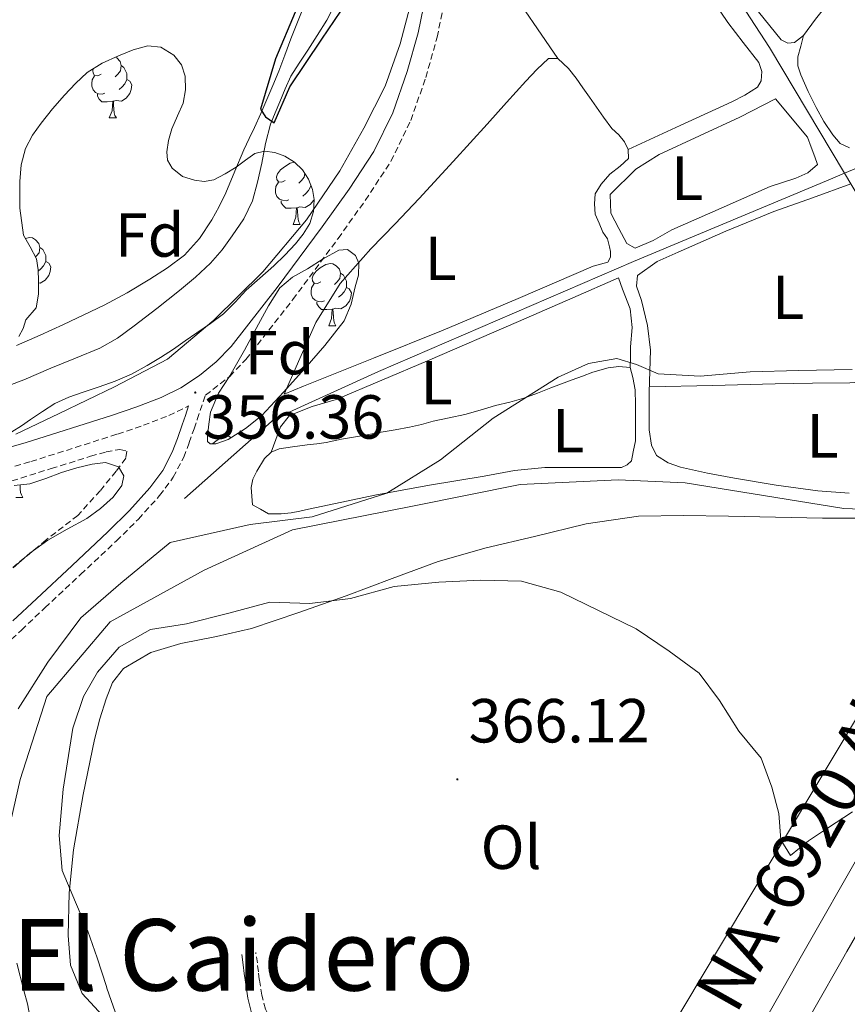
# Model space of a CAD drawing. Units: metres. Extents: x 597286 to 601783, y 4661627 to 4664659.
# Drawn here: x 600743 to 600876, y 4662284 to 4662443 of the extents above; entities that cross this region are included whole.
import ezdxf
from ezdxf.enums import TextEntityAlignment as Align

# ---------------------------------------------------------------- set-up
doc = ezdxf.new("R2010")
doc.units = ezdxf.units.M
doc.header["$MEASUREMENT"] = 0
doc.linetypes.add('TRAZOSX2', pattern=[1.5, 1, -0.5])
for name, color, linetype, lineweight in [('Carátula', 7, 'Continuous', 5), ('Level 11', 142, 'Continuous', 13), ('Level 13', 5, 'Continuous', 0), ('Level 16', 1, 'Continuous', 0), ('Level 21', 19, 'Continuous', 0), ('Level 33', 5, 'Continuous', 0), ('Level 35', 92, 'Continuous', 0), ('Level 36', 19, 'Continuous', 40), ('Level 37', 92, 'Continuous', 0), ('Level 4', 36, 'Continuous', 30), ('Level 41', 19, 'Continuous', 0), ('Level 44', 1, 'Continuous', 0), ('Level 45', 19, 'Continuous', 0), ('Level 5', 36, 'Continuous', 0), ('Level 51', 142, 'Continuous', 13), ('Level 54', 13, 'Continuous', 0), ('Level 7', 1, 'Continuous', 0)]:
    doc.layers.add(name, color=color, linetype=linetype, lineweight=lineweight)
doc.styles.add('Arial', font='ARIAL.TTF', dxfattribs={"height": 0.2})

# ---------------------------------------------------------------- blocks, each defined once
blk = doc.blocks.new('5PATER')
at = {"layer": 'Carátula', "linetype": 'Continuous', "lineweight": 5}
h = blk.add_hatch(color=250, dxfattribs=at)
edge = h.paths.add_edge_path()
edge.add_ellipse((0, 0), major_axis=(-1.33, -1.34), ratio=0.999422, start_angle=0, end_angle=360)

msp = doc.modelspace()

# ---------------------------------------------------------------- linework, layer by layer
at = {"layer": 'Level 11', "color": 142, "linetype": 'Continuous', "lineweight": 13}
for points in [[(600738.96, 4662383.07, 351.07), (600743.41, 4662384.73, 351.07), (600747.79, 4662386.59, 351.07), (600751.74, 4662388.18, 351.07), (600755.68, 4662389.81, 351.08), (600758.52, 4662391.45, 351.08), (600761.17, 4662393.43, 351.08), (600764.86, 4662396.21, 351.07), (600768.49, 4662399.07, 351.04), (600771.05, 4662401.22, 350.97), (600773.49, 4662403.51, 350.84), (600775.33, 4662405.63, 350.69), (600776.97, 4662407.92, 350.54), (600778.83, 4662410.61, 350.46), (600780.22, 4662413.51, 350.38), (600781.03, 4662416.55, 350.18), (600781.74, 4662419.61, 350), (600782.35, 4662422.77, 349.96), (600783.14, 4662425.89, 349.95), (600783.87, 4662427.69, 349.96), (600784.64, 4662429.47, 349.96), (600785.48, 4662431.56, 349.96), (600786.41, 4662433.6, 349.96), (600787.72, 4662435.7, 349.96), (600789.11, 4662437.75, 349.96), (600790.66, 4662440.16, 349.96), (600792.19, 4662442.58, 349.96), (600793.65, 4662445.45, 349.96)], [(600742.24, 4662390.24, 351.37), (600746.05, 4662391.91, 351.35), (600749.83, 4662393.63, 351.32), (600753.1, 4662395.16, 351.3), (600756.36, 4662396.72, 351.28), (600760.07, 4662398.74, 351.2), (600763.7, 4662400.91, 351.08), (600766.57, 4662402.72, 350.97), (600769.29, 4662404.79, 350.84), (600771.72, 4662407.45, 350.67), (600773.66, 4662410.47, 350.51), (600774.87, 4662412.62, 350.4), (600775.94, 4662414.81, 350.29), (600777.38, 4662418.29, 350.12), (600778.84, 4662421.75, 350.01), (600779.69, 4662423.54, 350.02), (600780.53, 4662425.33, 350.04), (600781.55, 4662427.58, 350.04), (600782.55, 4662429.83, 350.04), (600783.52, 4662432.1, 350.04), (600784.45, 4662434.39, 350.04), (600785.44, 4662436.98, 350.04), (600786.42, 4662439.58, 350.04), (600788.22, 4662444.14, 350)]]:
    msp.add_polyline3d(points, dxfattribs=at)
at = {"layer": 'Level 13', "color": 5, "linetype": 'Continuous', "lineweight": 0, "ltscale": 0.5}
for points in [[(600875.49, 4662417.97, 357.87), (600863.41, 4662438.23, 356.76), (600838.28, 4662476.91, 355.75), (600830.01, 4662490.73, 355.3), (600844.15, 4662500.19, 355.25), (600865.14, 4662513.82, 355.34)], [(600875.49, 4662417.97, 357.87), (600927.93, 4662439.77, 355.8), (600957.49, 4662452.11, 355.94)], [(600875.49, 4662417.97, 357.87), (600873.25, 4662417.03, 356.21), (600841.56, 4662403.77, 356.85), (600800.5, 4662386.08, 356.69), (600783.77, 4662378.46, 357.2), (600769.27, 4662365.61, 357.84)], [(600904.11, 4662372.45, 360.28), (600899.16, 4662383.93, 359.33), (600880.04, 4662410.33, 358.29), (600875.49, 4662417.97, 357.87)], [(600904.11, 4662372.45, 360.28), (600901.56, 4662370.55, 360.29), (600895.91, 4662367.88, 360.36), (600891.96, 4662365.74, 360.47), (600886.42, 4662363.58, 360.5), (600875.41, 4662364.01, 360.5), (600849.86, 4662368.12, 360.53), (600839.06, 4662368.65, 360.48), (600823.3, 4662367.9, 360.45), (600805.97, 4662364.38, 360.55), (600786.65, 4662360.59, 360.55), (600772.47, 4662354.09, 360.42), (600757.3, 4662345.77, 360.37), (600747.11, 4662333.77, 360.44), (600742.85, 4662320.41, 360.44), (600740.58, 4662310.43, 360.53)], [(600742.29, 4662290.83, 360.8), (600743.45, 4662286.46, 360.75), (600744.02, 4662284.27, 360.72), (600745.61, 4662275.88, 360.92), (600745.83, 4662269.45, 360.82), (600744.95, 4662264.96, 360.64), (600740.61, 4662260.28, 360.8)]]:
    msp.add_polyline3d(points, dxfattribs=at)
at = {"layer": 'Level 16', "color": 1, "linetype": 'Continuous', "lineweight": 13, "ltscale": 0.5}
msp.add_polyline3d([(600837.89, 4662411.55, 359.99), (600837.78, 4662414.54, 359.99), (600841.93, 4662418.64, 359.99), (600845.69, 4662421, 359.99), (600858.68, 4662426.97, 359.89), (600864.42, 4662429.93, 359.64), (600869.57, 4662423.75, 359.32)], dxfattribs=at)
at = {"layer": 'Level 21', "color": 19, "linetype": 'Continuous', "lineweight": 13}
for points in [[(600857.26, 4662260.03, 367.78), (600874.71, 4662290.63, 366.39), (600875.9, 4662292.7, 366.3), (600893.48, 4662323.17, 365.01), (600909.15, 4662350.12, 363.44), (600911.65, 4662354.44, 363.19), (600926.68, 4662381.14, 362.04), (600939.02, 4662402.29, 361.03), (600951.94, 4662425.34, 359.62), (600960.37, 4662440.95, 359.1), (600965.63, 4662452.65, 358.78), (600968.46, 4662460.81, 358.32), (600970.59, 4662468.31, 358.13), (600972.39, 4662476.4, 357.92), (600978.81, 4662510.67, 357.07), (600986.37, 4662553.41, 356.16), (600993.21, 4662591.01, 355.66), (600999.31, 4662624.16, 355.07)], [(600862.67, 4662281.63, 366.96), (600868.81, 4662292.37, 366.51), (600878.31, 4662309.02, 365.8), (600892.34, 4662333.47, 364.73), (600906.95, 4662358.81, 363.21), (600921.61, 4662384.92, 362.08), (600936.58, 4662410.71, 360.63), (600948.53, 4662431.95, 359.5), (600954.85, 4662444.01, 359.18), (600958.87, 4662453.43, 358.71), (600962.65, 4662463.68, 358.19), (600965.51, 4662474.01, 357.72), (600968.66, 4662489.38, 357.35), (600970.49, 4662499.43, 357.15)]]:
    msp.add_polyline3d(points, dxfattribs=at)
at = {"layer": 'Level 21', "color": 19, "linetype": 'Continuous', "lineweight": 0}
for points in [[(600729.67, 4662370.62, 355.12), (600743.65, 4662374.57, 355.29), (600757.55, 4662378.99, 355.59), (600761.61, 4662380.37, 355.71), (600765.52, 4662381.85, 355.84), (600768.72, 4662383.43, 356), (600771.72, 4662385.41, 356.13), (600774.41, 4662387.59, 356.15), (600776.79, 4662390.08, 356.13), (600784.22, 4662399.56, 356.24), (600791.45, 4662409.34, 356.34), (600795.78, 4662415.38, 356.02), (600799.77, 4662421.46, 355.72), (600802.79, 4662427.68, 355.78), (600805.11, 4662434.35, 355.86), (600806.87, 4662440.59, 355.95), (600808.17, 4662446.91, 356.02)], [(600741.66, 4662345.92, 358.59), (600745.45, 4662349.48, 358.76), (600751.19, 4662354.86, 358.85), (600756.93, 4662360.24, 358.88), (600760.41, 4662363.69, 358.81), (600763.73, 4662367.36, 358.69), (600765.78, 4662370.11, 358.59), (600767.32, 4662373.08, 358.4), (600768.16, 4662375.3, 358.04), (600768.92, 4662377.48, 357.3), (600769.43, 4662379, 356.64), (600769.95, 4662380.51, 355.98)], [(600840.72, 4662243.24, 368.16), (600829.07, 4662249.84, 367.47), (600817.43, 4662256.44, 366.77), (600805.15, 4662263.71, 366.6), (600792.98, 4662271.2, 366.85), (600788.05, 4662274.44, 366.89), (600783.32, 4662278.06, 366.93), (600781.39, 4662280.12, 366.96), (600780.15, 4662282.64, 366.98), (600779.5, 4662285.19, 367.01), (600779.08, 4662287.77, 367.03), (600779.03, 4662288.13, 367.03), (600778.91, 4662289.17, 367.03), (600778.74, 4662290.57, 367.03), (600778.5, 4662292.25, 367.03)]]:
    msp.add_polyline3d(points, dxfattribs=at)
at = {"layer": 'Level 21', "color": 19, "linetype": 'TRAZOSX2', "lineweight": 0}
for points in [[(600739.3, 4662340.89, 358.5), (600743.04, 4662344.45, 358.59), (600746.82, 4662348.02, 358.76), (600752.56, 4662353.39, 358.85), (600758.33, 4662358.79, 358.88), (600761.87, 4662362.3, 358.81), (600765.29, 4662366.08, 358.69), (600767.49, 4662369.04, 358.59), (600769.16, 4662372.26, 358.4), (600770.05, 4662374.61, 358.04), (600770.82, 4662376.83, 357.3), (600771.34, 4662378.35, 356.64), (600772.66, 4662382.25, 354.95), (600776.56, 4662385.27, 356.15), (600779.17, 4662388.01, 356.13), (600786.73, 4662397.65, 356.24), (600794.01, 4662407.48, 356.34), (600798.38, 4662413.6, 356.02), (600802.52, 4662419.9, 355.72), (600805.71, 4662426.47, 355.78), (600808.12, 4662433.4, 355.86), (600809.94, 4662439.85, 355.95), (600811.29, 4662446.4, 356.02)], [(600541.07, 4662326.97, 356.42), (600550.99, 4662329.16, 356.41), (600570.26, 4662333.39, 356.32), (600587.63, 4662337.15, 356.14), (600605.01, 4662340.89, 355.96), (600620.57, 4662344.24, 355.86), (600636.13, 4662347.57, 355.76), (600658.9, 4662352.17, 355.48), (600681.69, 4662356.67, 355.17), (600706.12, 4662361.87, 355.05), (600730.45, 4662367.57, 355.12), (600744.56, 4662371.55, 355.29), (600758.53, 4662376, 355.59), (600762.68, 4662377.4, 355.71), (600766.77, 4662378.96, 355.84), (600769.95, 4662380.51, 355.98)], [(600841.84, 4662245.23, 368.16), (600830.2, 4662251.83, 367.47), (600818.57, 4662258.42, 366.77), (600806.33, 4662265.67, 366.6), (600794.21, 4662273.12, 366.85), (600789.38, 4662276.31, 366.89), (600784.86, 4662279.76, 366.93), (600783.29, 4662281.44, 366.96), (600782.3, 4662283.43, 366.98), (600781.74, 4662285.66, 367.01), (600781.34, 4662288.09, 367.03), (600781.32, 4662288.24, 367.03), (600781.18, 4662289.45, 367.03), (600781.01, 4662290.87, 367.03), (600780.76, 4662292.57, 367.03)]]:
    msp.add_polyline3d(points, dxfattribs=at)
at = {"layer": 'Level 33', "color": 19, "linetype": 'Continuous', "lineweight": 0, "ltscale": 0.5}
msp.add_polyline3d([(600908.33, 4662381.92, 359.82), (600832.18, 4662254.55, 367.46), (600724.88, 4662068.84, 370.04)], dxfattribs=at)
at = {"layer": 'Level 35', "color": 92, "linetype": 'Continuous', "lineweight": 0, "ltscale": 0.5}
for points in [[(600742.63, 4662391.69, 359.32), (600743.31, 4662392.97, 359.32), (600743.77, 4662394.37, 359.32), (600745.41, 4662396.32, 359.32), (600745.8, 4662398.48, 359.32), (600745.81, 4662400.65, 359.32), (600745.74, 4662402.43, 359.32), (600745.49, 4662404.2, 359.32), (600744.46, 4662406.11, 359.32), (600743.4, 4662408.01, 359.32), (600742.78, 4662412.33, 359.32), (600742.77, 4662416.65, 359.32), (600742.99, 4662419.33, 359.32), (600743.69, 4662421.97, 359.32), (600744.82, 4662424.1, 359.32), (600746.21, 4662426.03, 359.32), (600748.07, 4662428.31, 359.32), (600749.99, 4662430.54, 359.32), (600751.73, 4662432.42, 359.32), (600753.62, 4662434.16, 359.32), (600756.04, 4662435.67, 359.32), (600758.68, 4662436.89, 359.32), (600761.05, 4662437.85, 359.32), (600763.41, 4662438.48, 359.32), (600765.49, 4662438.27, 359.32), (600767.56, 4662436.99, 359.32), (600768.83, 4662435.39, 359.32), (600769.37, 4662433.61, 359.32), (600769.47, 4662431.41, 359.32), (600769.06, 4662429.24, 359.32), (600768.17, 4662427.19, 359.32), (600767.25, 4662425.12, 359.32), (600766.72, 4662423.26, 359.32), (600766.42, 4662421.39, 359.32), (600766.56, 4662420.08, 359.32), (600767.29, 4662418.81, 359.32), (600768.99, 4662417.47, 359.32), (600770.9, 4662416.84, 359.32), (600772.47, 4662416.63, 359.32), (600773.99, 4662416.91, 359.32), (600775.83, 4662417.87, 359.32), (600777.61, 4662418.96, 359.32), (600779.08, 4662420.05, 359.32), (600780.58, 4662421.12, 359.32), (600782.17, 4662421.52, 359.32), (600783.83, 4662421.31, 359.32), (600785.46, 4662420.72, 359.32), (600786.98, 4662419.76, 359.32), (600788.26, 4662418.5, 359.32), (600789.24, 4662417, 359.32), (600789.87, 4662415.37, 359.32), (600790.13, 4662413.72, 359.32), (600790.06, 4662411.8, 359.32), (600789.46, 4662409.9, 359.32)], [(600789.46, 4662409.9, 359.32), (600788.4, 4662408.14, 359.32), (600787.14, 4662406.6, 359.32), (600785.43, 4662404.78, 359.32), (600783.65, 4662403.04, 359.32), (600781.43, 4662401.1, 359.32), (600779.21, 4662399.16, 359.32), (600777.43, 4662397.21, 359.32), (600775.57, 4662395.34, 359.32), (600773.45, 4662393.78, 359.32), (600771.29, 4662392.27, 359.32), (600769.41, 4662390.97, 359.32), (600767.53, 4662389.68, 359.32), (600765.43, 4662388.31, 359.32), (600763.3, 4662387, 359.32), (600760.78, 4662385.63, 359.32), (600758.15, 4662384.48, 359.32), (600755.56, 4662383.6, 359.32), (600752.97, 4662382.75, 359.32), (600750.66, 4662381.92, 359.32), (600748.44, 4662380.89, 359.32), (600746.45, 4662379.64, 359.32), (600744.5, 4662378.35, 359.32), (600743.03, 4662377.34, 359.32), (600741.51, 4662376.33, 359.32)], [(600772.97, 4662375.66, 361.41), (600773.21, 4662377.6, 361.36), (600773.46, 4662379.53, 361.3), (600774.74, 4662382.55, 361.11), (600776.61, 4662385.37, 360.88), (600778.92, 4662389.52, 360.7), (600781.22, 4662393.66, 360.52), (600782.83, 4662396.63, 360.29), (600784.63, 4662399.5, 360.1), (600786.69, 4662401.23, 360.08), (600789.09, 4662402.6, 360.07), (600791.61, 4662404.19, 360.03), (600794.15, 4662405.61, 359.99), (600795.51, 4662405.67, 360), (600796.79, 4662404.75, 360.04), (600797.36, 4662403.51, 360.1), (600797.28, 4662401.59, 360.22), (600796.77, 4662399.71, 360.29), (600796.13, 4662396.89, 360.29), (600794.97, 4662394.24, 360.28), (600791.88, 4662390.27, 360.27), (600788.63, 4662386.54, 360.28), (600785.23, 4662382.74, 360.31), (600781.73, 4662379, 360.4), (600779.13, 4662376.89, 360.51), (600776.29, 4662375.13, 360.63), (600774.33, 4662374.43, 360.46), (600773.42, 4662374.4, 360.46), (600773.01, 4662374.8, 360.76), (600772.97, 4662375.66, 361.41)], [(600754.44, 4662371.15, 360.84), (600756.57, 4662371.43, 360.84), (600758.69, 4662370.73, 360.84), (600759.51, 4662369.27, 360.84), (600759.22, 4662367.69, 360.84), (600757.83, 4662365.84, 360.85), (600755.76, 4662364.01, 360.85), (600753.57, 4662362.4, 360.85), (600750.41, 4662360.68, 360.85), (600747.27, 4662358.94, 360.85), (600744.39, 4662356.83, 360.85), (600741.72, 4662354.48, 360.85)], [(600741.85, 4662367.72, 360.84), (600744.42, 4662368, 360.84), (600746.97, 4662368.83, 360.84), (600749.48, 4662369.82, 360.84), (600751.95, 4662370.53, 360.84), (600754.44, 4662371.15, 360.84)]]:
    msp.add_polyline3d(points, dxfattribs=at)
at = {"layer": 'Level 36', "color": 92, "linetype": 'Continuous', "lineweight": 0}
for points in [[(600840.71, 4662421.79, 357.54), (600849.03, 4662425.63, 357.45), (600857.35, 4662429.47, 357.36), (600859.47, 4662430.52, 357.25), (600861.51, 4662431.82, 357.16), (600862.1, 4662432.86, 357.16), (600862.19, 4662434.36, 357.16), (600861.69, 4662435.79, 357.16), (600859.19, 4662439.03, 357.16), (600856.73, 4662442.25, 357.16), (600847.83, 4662455.4, 357.02), (600838.89, 4662468.52, 356.77), (600829.94, 4662481.41, 356.53), (600820.98, 4662494.3, 356.29), (600817.58, 4662499.33, 356.32), (600814.23, 4662504.4, 356.34), (600813.09, 4662506.5, 356.31), (600811.96, 4662508.62, 356.28), (600810.2, 4662510.33, 356.24), (600808.52, 4662511.15, 356.21), (600806.58, 4662511.85, 356.15), (600805.27, 4662511.95, 356.04), (600803.83, 4662511.9, 355.99), (600802.04, 4662511.32, 355.48)], [(600847.11, 4662470.16, 356.4), (600847.68, 4662467.45, 356.5), (600848.25, 4662464.75, 356.6), (600849.62, 4662461.01, 356.68), (600853.01, 4662455.95, 356.68), (600856.73, 4662450.99, 356.66), (600860.76, 4662445.07, 356.7), (600865.33, 4662439.42, 356.76), (600866.36, 4662438.9, 356.78), (600867.48, 4662439.02, 356.8), (600868.92, 4662440.11, 356.8), (600870.83, 4662442.76, 356.88), (600872.84, 4662445.23, 356.95), (600875.15, 4662446.64, 356.95), (600877.48, 4662448.01, 356.93)], [(600812.28, 4662461.4, 355.94), (600820.83, 4662448.92, 356.68), (600829.38, 4662436.43, 357.43)], [(600868.92, 4662440.11, 356.8), (600868.45, 4662438.4, 357.04), (600867.99, 4662436.7, 357.28), (600868.01, 4662435.26, 357.38), (600868.49, 4662433.82, 357.4), (600869.63, 4662431.13, 357.48), (600870.92, 4662428.54, 357.51), (600872.18, 4662426.31, 357.48), (600873.62, 4662424.17, 357.46), (600874.8, 4662422.78, 357.44), (600876.31, 4662422.06, 357.43)], [(600758.18, 4662436.66, 0.01), (600758.39, 4662436.54, 0.01), (600758.92, 4662435.95, 0.01), (600759.08, 4662435.31, 0.01), (600758.97, 4662434.46, 0.01), (600758.54, 4662433.93, 0.01), (600758.12, 4662433.51, 0.01)], [(600785.32, 4662382.43, 358.29), (600787.87, 4662388.17, 358.22), (600790.42, 4662393.92, 358.15), (600794.32, 4662400.2, 357.93), (600799.25, 4662405.8, 357.64), (600803.18, 4662409.83, 357.47), (600807.08, 4662413.88, 357.36), (600812.54, 4662419.87, 357.37), (600817.99, 4662425.87, 357.4), (600821.11, 4662429.33, 357.39), (600824.21, 4662432.8, 357.38), (600825.99, 4662434.65, 357.38), (600827.86, 4662436.41, 357.4), (600829.38, 4662436.43, 357.43), (600831.06, 4662434.8, 357.46), (600832.34, 4662433.28, 357.46), (600833.41, 4662431.74, 357.47), (600834.49, 4662430.2, 357.48), (600835.61, 4662428.6, 357.5), (600836.74, 4662427, 357.51), (600838.07, 4662425.16, 357.51), (600839.21, 4662424.14, 357.51), (600840.09, 4662423.04, 357.49), (600840.71, 4662421.79, 357.54), (600840.73, 4662420.36, 357.57), (600839.38, 4662419.12, 357.62), (600837.72, 4662417.84, 357.7), (600836.36, 4662416.19, 357.75), (600835.4, 4662414.64, 357.81), (600835.29, 4662413.04, 357.91), (600835.38, 4662411.36, 357.97), (600836.04, 4662409.93, 358.02), (600836.61, 4662408.46, 358.02), (600837.37, 4662407.4, 358), (600837.67, 4662406.11, 357.99), (600837.86, 4662405.36, 357.99), (600837.86, 4662404.46, 358.02), (600837.43, 4662403.68, 358.02), (600835.06, 4662403.02, 358.02), (600823.01, 4662397.83, 358.1), (600810.92, 4662392.73, 358.23), (600799.68, 4662388.23, 358.01), (600788.45, 4662383.71, 358.1), (600786.89, 4662383.07, 358.2), (600785.32, 4662382.43, 358.29)], [(600755.89, 4662433.93, 0.01), (600755.36, 4662433.67, 0.01), (600754.83, 4662433.72, 0.01), (600754.57, 4662434.09, 0.01), (600754.51, 4662434.52, 0.01), (600754.59, 4662434.76, 0.01)], [(600759.08, 4662435.31, 0.01), (600759.55, 4662435, 0.01), (600759.87, 4662434.36, 0.01), (600760.03, 4662434.04, 0.01), (600760.03, 4662433.46, 0.01), (600760.03, 4662433.03, 0.01), (600759.66, 4662432.34, 0.01), (600759.24, 4662431.86, 0.01), (600758.76, 4662431.44, 0.01)], [(600756.48, 4662430.85, 0.01), (600756.05, 4662430.69, 0.01), (600755.47, 4662430.75, 0.01), (600754.99, 4662430.96, 0.01), (600754.57, 4662431.39, 0.01), (600754.35, 4662431.97, 0.01), (600754.35, 4662432.39, 0.01), (600754.41, 4662432.98, 0.01), (600754.83, 4662433.67, 0.01)], [(600760.03, 4662433.03, 0.01), (600760.48, 4662432.78, 0.01), (600760.83, 4662432.17, 0.01), (600760.72, 4662431.44, 0.01), (600760.51, 4662430.8, 0.01), (600759.92, 4662430.06, 0.01), (600759.13, 4662429.58, 0.01), (600758.28, 4662429.69, 0.01), (600757.85, 4662429.56, 0.01)], [(600757.74, 4662429.56, 0.01), (600756.85, 4662429.47, 0.01), (600756, 4662429.47, 0.01), (600755.58, 4662429.9, 0.01), (600755.26, 4662430.38, 0.01), (600755.26, 4662430.69, 0.01)], [(600757.19, 4662426.87, 0.01), (600757.63, 4662428.03, 0.01), (600757.74, 4662429.56, 0.01), (600757.85, 4662429.56, 0.01), (600757.88, 4662428.97, 0.01), (600757.92, 4662428.29, 0.01), (600757.99, 4662427.67, 0.01), (600758.1, 4662427.27, 0.01), (600758.32, 4662426.87, 0.01)], [(600757.19, 4662426.87, 0.01), (600758.32, 4662426.87, 0.01)], [(600837.89, 4662411.55, 358.12), (600839.2, 4662409.1, 358.09), (600840.5, 4662406.65, 358.07), (600841.8, 4662405.92, 358.05), (600844.71, 4662407.14, 358.01), (600847.69, 4662408.86, 357.97), (600855.63, 4662412.33, 358), (600863.56, 4662415.82, 358.08), (600867.67, 4662417.2, 358.08), (600869.59, 4662418.06, 358.05), (600871.14, 4662419.4, 358.02), (600870.74, 4662420.62, 357.92), (600870.16, 4662422.19, 357.92), (600869.57, 4662423.75, 357.92)], [(600785.47, 4662416.79, 0.01), (600784.94, 4662416.52, 0.01), (600784.41, 4662416.58, 0.01), (600784.15, 4662416.95, 0.01), (600784.09, 4662417.37, 0.01), (600784.25, 4662417.89, 0.01), (600784.73, 4662418.49, 0.01), (600785.37, 4662419.02, 0.01), (600786.27, 4662419.6, 0.01), (600786.98, 4662419.76, 0.01)], [(600788.63, 4662417.94, 0.01), (600788.55, 4662417.32, 0.01), (600788.12, 4662416.79, 0.01), (600787.7, 4662416.36, 0.01)], [(600786.06, 4662413.71, 0.01), (600785.63, 4662413.55, 0.01), (600785.05, 4662413.61, 0.01), (600784.57, 4662413.82, 0.01), (600784.15, 4662414.24, 0.01), (600783.93, 4662414.83, 0.01), (600783.93, 4662415.25, 0.01), (600783.99, 4662415.83, 0.01), (600784.41, 4662416.52, 0.01)], [(600789.61, 4662416.06, 0.01), (600789.61, 4662415.89, 0.01), (600789.24, 4662415.2, 0.01), (600788.82, 4662414.72, 0.01), (600788.34, 4662414.3, 0.01)], [(600789.61, 4662415.89, 0.01), (600789.69, 4662415.84, 0.01)], [(600876.52, 4662416.24, 357.97), (600870.33, 4662414.01, 358.27), (600864.13, 4662411.79, 358.58), (600856.39, 4662408.65, 358.75), (600848.74, 4662405.26, 358.68), (600845.33, 4662403.79, 358.63), (600842.17, 4662401.5, 358.58), (600842.01, 4662399.8, 358.56), (600842.82, 4662397.47, 358.63), (600843.82, 4662393.47, 358.66), (600844.29, 4662389.47, 358.96), (600844.19, 4662386.09, 359.52), (600844.09, 4662382.72, 360.07), (600844.09, 4662380.89, 360.16), (600844.09, 4662378.28, 360.26), (600844.09, 4662376.68, 360.24), (600844.45, 4662374.22, 360.21), (600845.25, 4662372.54, 360.23), (600847.13, 4662371.37, 360.24), (600849.13, 4662370.64, 360.28), (600853.45, 4662369.69, 360.31), (600857.8, 4662368.87, 360.31), (600864.49, 4662367.75, 360.23), (600871.22, 4662366.84, 360.15), (600876.23, 4662366.49, 360.17)], [(600787.32, 4662412.41, 0.01), (600786.43, 4662412.33, 0.01), (600785.58, 4662412.33, 0.01), (600785.16, 4662412.76, 0.01), (600784.84, 4662413.23, 0.01), (600784.84, 4662413.55, 0.01)], [(600786.77, 4662409.73, 0.01), (600787.21, 4662410.89, 0.01), (600787.32, 4662412.41, 0.01), (600787.43, 4662412.41, 0.01), (600787.46, 4662411.83, 0.01), (600787.5, 4662411.14, 0.01), (600787.57, 4662410.53, 0.01), (600787.68, 4662410.13, 0.01), (600787.9, 4662409.73, 0.01)], [(600790.13, 4662413.78, 0.01), (600790.09, 4662413.66, 0.01), (600789.5, 4662412.92, 0.01), (600788.71, 4662412.44, 0.01), (600787.86, 4662412.54, 0.01), (600787.43, 4662412.41, 0.01)], [(600786.77, 4662409.73, 0.01), (600787.9, 4662409.73, 0.01)], [(600743.69, 4662407.48, 0.01), (600744.37, 4662407.63, 0.01), (600744.8, 4662407.57, 0.01), (600745.33, 4662407.25, 0.01), (600745.86, 4662406.67, 0.01), (600746.02, 4662406.03, 0.01), (600745.91, 4662405.18, 0.01), (600745.49, 4662404.65, 0.01), (600745.33, 4662404.5, 0.01)], [(600746.02, 4662406.03, 0.01), (600746.49, 4662405.71, 0.01), (600746.81, 4662405.07, 0.01), (600746.97, 4662404.75, 0.01), (600746.97, 4662404.17, 0.01), (600746.97, 4662403.75, 0.01), (600746.6, 4662403.06, 0.01), (600746.18, 4662402.58, 0.01), (600745.75, 4662402.2, 0.01)], [(600746.97, 4662403.75, 0.01), (600747.43, 4662403.5, 0.01), (600747.77, 4662402.88, 0.01), (600747.66, 4662402.16, 0.01), (600747.45, 4662401.52, 0.01), (600746.87, 4662400.78, 0.01), (600746.07, 4662400.3, 0.01), (600745.81, 4662400.33, 0.01)], [(600791.22, 4662400.49, 0.01), (600790.69, 4662400.22, 0.01), (600790.16, 4662400.28, 0.01), (600789.89, 4662400.65, 0.01), (600789.84, 4662401.07, 0.01), (600790, 4662401.59, 0.01), (600790.48, 4662402.19, 0.01), (600791.11, 4662402.72, 0.01), (600792.01, 4662403.3, 0.01), (600792.76, 4662403.46, 0.01), (600793.18, 4662403.41, 0.01), (600793.71, 4662403.09, 0.01), (600794.24, 4662402.51, 0.01), (600794.4, 4662401.87, 0.01), (600794.29, 4662401.02, 0.01), (600793.87, 4662400.49, 0.01), (600793.45, 4662400.06, 0.01)], [(600794.4, 4662401.87, 0.01), (600794.88, 4662401.55, 0.01), (600795.19, 4662400.91, 0.01), (600795.35, 4662400.59, 0.01), (600795.35, 4662400.01, 0.01), (600795.35, 4662399.59, 0.01), (600794.98, 4662398.9, 0.01), (600794.56, 4662398.42, 0.01), (600794.08, 4662398, 0.01)], [(600783.21, 4662373.07, 359.62), (600783.97, 4662375.12, 359.17), (600784.74, 4662377.18, 358.72), (600786.19, 4662378.97, 358.44), (600789.81, 4662380.42, 358.52), (600793.69, 4662381.58, 358.68), (600808.39, 4662387.8, 358.71), (600823.06, 4662394.09, 358.55), (600831.77, 4662397.91, 358.27), (600839.11, 4662401.12, 357.18), (600839.79, 4662399.33, 357.63), (600841, 4662396.17, 358.42), (600841.31, 4662393.12, 358.4), (600841.08, 4662390.03, 358.58), (600841.05, 4662388.36, 359.23), (600841.03, 4662386.68, 359.88)], [(600791.8, 4662397.41, 0.01), (600791.38, 4662397.25, 0.01), (600790.79, 4662397.31, 0.01), (600790.32, 4662397.52, 0.01), (600789.89, 4662397.94, 0.01), (600789.68, 4662398.53, 0.01), (600789.68, 4662398.95, 0.01), (600789.73, 4662399.53, 0.01), (600790.16, 4662400.22, 0.01)], [(600795.35, 4662399.59, 0.01), (600795.81, 4662399.34, 0.01), (600796.15, 4662398.72, 0.01), (600796.04, 4662398, 0.01), (600795.83, 4662397.36, 0.01), (600795.25, 4662396.62, 0.01), (600794.45, 4662396.14, 0.01), (600793.6, 4662396.24, 0.01), (600793.17, 4662396.11, 0.01)], [(600793.06, 4662396.11, 0.01), (600792.17, 4662396.03, 0.01), (600791.33, 4662396.03, 0.01), (600790.9, 4662396.46, 0.01), (600790.58, 4662396.93, 0.01), (600790.58, 4662397.25, 0.01)], [(600792.52, 4662393.43, 0.01), (600792.95, 4662394.59, 0.01), (600793.06, 4662396.11, 0.01), (600793.17, 4662396.11, 0.01), (600793.21, 4662395.53, 0.01), (600793.24, 4662394.84, 0.01), (600793.31, 4662394.23, 0.01), (600793.43, 4662393.83, 0.01), (600793.64, 4662393.43, 0.01)], [(600792.52, 4662393.43, 0.01), (600793.64, 4662393.43, 0.01)], [(600844.11, 4662383.59, 359.93), (600854.24, 4662383.83, 360.01), (600864.37, 4662384.07, 360.1), (600870.37, 4662384.16, 360.1), (600876.37, 4662384.23, 360.07), (600880.03, 4662384.49, 360.06), (600883.67, 4662385.07, 360.05), (600885.12, 4662385.37, 360.01), (600886.55, 4662385.72, 359.97), (600888.03, 4662386.11, 359.97), (600889.51, 4662386.51, 359.97), (600891.67, 4662387.1, 359.97), (600893.91, 4662387.6, 359.62), (600896.14, 4662388.09, 359.17)], [(600780.21, 4662364.62, 359.83), (600780.11, 4662366, 359.72), (600780.01, 4662367.37, 359.64), (600780.29, 4662368.73, 359.62), (600780.95, 4662370.03, 359.64), (600782.15, 4662372.06, 359.64), (600783.21, 4662373.07, 359.62), (600784.53, 4662373.6, 359.62), (600786.65, 4662373.96, 359.67), (600789.05, 4662374.27, 359.68), (600790.56, 4662374.44, 359.7), (600792.07, 4662374.62, 359.72), (600794.58, 4662375.16, 359.76), (600797.75, 4662375.73, 359.82), (600800.92, 4662376.3, 359.88), (600803.21, 4662376.69, 359.93), (600805.51, 4662377.1, 359.97), (600807.43, 4662377.55, 359.96), (600809.33, 4662378.04, 359.92), (600811.88, 4662378.59, 359.9), (600814.42, 4662379.16, 359.88), (600816.89, 4662379.85, 359.9), (600819.35, 4662380.57, 359.92), (600821.64, 4662381.13, 359.92), (600823.91, 4662381.76, 359.91), (600826.08, 4662382.57, 359.91), (600828.25, 4662383.42, 359.91), (600829.97, 4662384.06, 359.92), (600831.7, 4662384.7, 359.92), (600833.34, 4662385.32, 359.93), (600834.98, 4662385.95, 359.94), (600837.48, 4662386.65, 359.92), (600839.21, 4662386.86, 359.91), (600841.03, 4662386.68, 359.88), (600841.43, 4662385.12, 359.83), (600841.83, 4662383.12, 359.88), (600841.86, 4662380.76, 359.92), (600841.86, 4662378.84, 359.97), (600841.86, 4662376.92, 360.02), (600841.86, 4662374.89, 360.02), (600841.49, 4662373.15, 360.05), (600841.22, 4662371.66, 360.07), (600840.53, 4662371.02, 360.07), (600839.62, 4662370.62, 360.12), (600838.42, 4662370.6, 360.12), (600837.24, 4662370.6, 360.1), (600835.64, 4662370.6, 360.08), (600833.75, 4662370.6, 360.08), (600831.4, 4662370.6, 360.05), (600829.34, 4662370.6, 360.05), (600827.29, 4662370.6, 360.05), (600822.37, 4662370.1, 360.08), (600817.49, 4662369.2, 360.1), (600808.7, 4662367.74, 360.12), (600799.93, 4662366.16, 360.12), (600794.59, 4662365.03, 360.03), (600789.25, 4662363.88, 359.92), (600787.86, 4662363.6, 359.93), (600786.45, 4662363.34, 359.92), (600784.82, 4662363.16, 359.91), (600782.82, 4662363.16, 359.89), (600781.52, 4662363.89, 359.86), (600780.21, 4662364.62, 359.83)], [(600773.8, 4662374.41, 0.01), (600774.4, 4662374.91, 0.01), (600775.3, 4662375.5, 0.01), (600776.05, 4662375.66, 0.01), (600776.47, 4662375.61, 0.01), (600776.77, 4662375.43, 0.01)], [(600742.82, 4662367.82, 0.01), (600742.85, 4662367.2, 0.01), (600742.92, 4662366.59, 0.01), (600743.03, 4662366.19, 0.01), (600743.25, 4662365.79, 0.01)], [(600742.13, 4662365.79, 0.01), (600743.25, 4662365.79, 0.01)], [(600756.12, 4662282.38, 364.65), (600752.84, 4662285.98, 364.52), (600752.46, 4662286.88, 364.52), (600750.94, 4662290.54, 364.52), (600750.55, 4662295.28, 364.63), (600750.73, 4662302.18, 365.02), (600751.45, 4662309.07, 365.41), (600752.98, 4662317.99, 365.67), (600754.79, 4662326.86, 365.68), (600755.64, 4662330.14, 365.55), (600756.66, 4662333.37, 365.41), (600757.69, 4662335.99, 365.38), (600759.45, 4662338.27, 365.35), (600763.89, 4662340.86, 365.25), (600768.71, 4662342.27, 365.16), (600774.42, 4662343.4, 365.06), (600780.05, 4662344.72, 364.98), (600787.71, 4662347.3, 364.93), (600795.33, 4662349.98, 364.85), (600802.71, 4662352.77, 364.62), (600810.12, 4662355.48, 364.36), (600817.82, 4662357.67, 364.16), (600825.62, 4662359.5, 363.94), (600833.93, 4662361.53, 363.53), (600842.34, 4662362.76, 363.09), (600849.59, 4662362.88, 362.78), (600856.84, 4662362.76, 362.47), (600864.4, 4662362.59, 362.13), (600871.96, 4662362.47, 361.8), (600875.53, 4662362.47, 361.78), (600879.11, 4662362.47, 361.81)]]:
    msp.add_polyline3d(points, dxfattribs=at)
at = {"layer": 'Level 4', "color": 36, "linetype": 'Continuous', "lineweight": 30}
msp.add_polyline3d([(600787.09, 4662443.89, 350.01), (600783.92, 4662436.37, 350.01), (600781.54, 4662428.3, 350.01), (600782.31, 4662427.03, 350.01), (600783.73, 4662426.1, 350.01), (600786.25, 4662431.87, 350.01), (600791.41, 4662439.56, 350.01), (600795.47, 4662445.53, 350.01)], dxfattribs=at)
at = {"layer": 'Level 5', "color": 36, "linetype": 'Continuous', "lineweight": 0}
for points in [[(600774.02, 4662394.34, 355.01), (600781.88, 4662402.09, 355.01), (600788.91, 4662410.48, 355.01), (600794.3, 4662418.35, 355.01), (600798.14, 4662425.2, 355.01), (600801.58, 4662431.96, 355.01), (600803.99, 4662438.8, 355.01), (600805.82, 4662445.71, 355.01)], [(600742.17, 4662376, 355.01), (600749.13, 4662379.32, 355.01), (600758.02, 4662383.6, 355.01), (600766.53, 4662388.06, 355.01), (600774.02, 4662394.34, 355.01)], [(600742.5, 4662331.75, 360.01), (600747.32, 4662339.28, 360.01), (600752.6, 4662346.44, 360.01), (600759.02, 4662352.01, 360.01), (600766.96, 4662358.55, 360.01), (600779.85, 4662361.41, 360.01), (600789.82, 4662362.67, 360.01), (600801.85, 4662366.5, 360.01), (600810.49, 4662371.84, 360.01), (600818.94, 4662378.54, 360.01), (600829.4, 4662385.14, 360.01), (600834.31, 4662387.35, 360.01), (600838.85, 4662388.15, 360.01), (600842.03, 4662387.2, 360.01), (600845.51, 4662385.7, 360.01), (600852.28, 4662385.31, 360.01), (600860.32, 4662386, 360.01), (600868.1, 4662386.23, 360.01), (600876.73, 4662386.4, 360.01)], [(600758.48, 4662281.91, 365.01), (600756.81, 4662286.82, 365.01), (600756.73, 4662287.08, 365.01), (600755.24, 4662291.69, 365.01), (600753.74, 4662295.99, 365.01), (600751.73, 4662300.64, 365.01), (600749.58, 4662305.75, 365.01), (600749.12, 4662311.36, 365.01), (600749.77, 4662318.85, 365.01), (600751.3, 4662328.65, 365.01), (600753.05, 4662333.75, 365.01), (600755.27, 4662337.67, 365.01), (600758.8, 4662341.71, 365.01), (600763.83, 4662344.55, 365.01), (600769.61, 4662345.47, 365.01), (600776.4, 4662347.19, 365.01), (600783.01, 4662348.91, 365.01), (600789.47, 4662348.73, 365.01), (600795.98, 4662349.54, 365.01), (600803.01, 4662351.47, 365.01), (600810.23, 4662352.16, 365.01), (600816.98, 4662352.47, 365.01), (600823.51, 4662352.3, 365.01), (600829.87, 4662350.55, 365.01), (600835.93, 4662347.6, 365.01), (600841.97, 4662344.62, 365.01), (600847.28, 4662341.04, 365.01), (600852.13, 4662337.49, 365.01), (600855.41, 4662333.09, 365.01), (600858.51, 4662328.19, 365.01), (600862.09, 4662323.83, 365.01), (600863.83, 4662319.17, 365.01), (600864.94, 4662314.92, 365.01), (600865.27, 4662310.7, 365.01), (600866.83, 4662308.19, 365.01), (600869.71, 4662310.51, 365.01), (600872.76, 4662312.58, 365.01), (600876.77, 4662315.21, 365.01)]]:
    msp.add_polyline3d(points, dxfattribs=at)
at = {"layer": 'Level 5', "color": 39, "linetype": 'TRAZOSX2', "lineweight": 0}
msp.add_polyline3d([(600741.52, 4662368.46, 355.01), (600747.85, 4662370.44, 355.01), (600754.18, 4662372.41, 355.01), (600756.68, 4662373.11, 355.01), (600758.86, 4662373.51, 355.01), (600760.02, 4662373.23, 355.01), (600759.83, 4662372.09, 355.01), (600758.27, 4662370.01, 355.01), (600755.72, 4662366.88, 355.01), (600752.11, 4662362.91, 355.01), (600747.04, 4662358.97, 355.01), (600739.62, 4662352.83, 355.01)], dxfattribs=at)
at = {"layer": 'Level 51', "color": 144, "linetype": 'Continuous', "lineweight": 13}
for points in [[(600793.65, 4662445.45, 349.96), (600792.19, 4662442.58, 349.96), (600790.66, 4662440.16, 349.96), (600789.11, 4662437.75, 349.96), (600787.72, 4662435.7, 349.96), (600786.41, 4662433.6, 349.96), (600785.48, 4662431.56, 349.96), (600784.64, 4662429.47, 349.96), (600783.87, 4662427.69, 349.96), (600783.14, 4662425.89, 349.95), (600782.35, 4662422.77, 349.96), (600781.74, 4662419.61, 350), (600781.03, 4662416.55, 350.18), (600780.22, 4662413.51, 350.38), (600778.83, 4662410.61, 350.46), (600776.97, 4662407.92, 350.54), (600775.33, 4662405.63, 350.69), (600773.49, 4662403.51, 350.84), (600771.05, 4662401.22, 350.97), (600768.49, 4662399.07, 351.04), (600764.86, 4662396.21, 351.07), (600761.17, 4662393.43, 351.08), (600758.52, 4662391.45, 351.08), (600755.68, 4662389.81, 351.08), (600751.74, 4662388.18, 351.07), (600747.79, 4662386.59, 351.07), (600743.41, 4662384.73, 351.07), (600738.96, 4662383.07, 351.07)], [(600742.24, 4662390.24, 351.37), (600746.05, 4662391.91, 351.35), (600749.83, 4662393.63, 351.32), (600753.1, 4662395.16, 351.3), (600756.36, 4662396.72, 351.28), (600760.07, 4662398.74, 351.2), (600763.7, 4662400.91, 351.08), (600766.57, 4662402.72, 350.97), (600769.29, 4662404.79, 350.84), (600771.72, 4662407.45, 350.67), (600773.66, 4662410.47, 350.51), (600774.87, 4662412.62, 350.4), (600775.94, 4662414.81, 350.29), (600777.38, 4662418.29, 350.12), (600778.84, 4662421.75, 350.01), (600779.69, 4662423.54, 350.02), (600780.53, 4662425.33, 350.04), (600781.55, 4662427.58, 350.04), (600782.55, 4662429.83, 350.04), (600783.52, 4662432.1, 350.04), (600784.45, 4662434.39, 350.04), (600785.44, 4662436.98, 350.04), (600786.42, 4662439.58, 350.04), (600788.22, 4662444.14, 350)]]:
    msp.add_polyline3d(points, dxfattribs=at)
at = {"layer": 'Level 54', "color": 13, "linetype": 'Continuous', "lineweight": 0}
for points in [[(600999.31, 4662624.16, 355.07), (600993.21, 4662591.01, 355.66), (600986.37, 4662553.41, 356.16), (600978.81, 4662510.67, 357.07), (600972.39, 4662476.4, 357.92), (600970.59, 4662468.31, 358.13), (600968.46, 4662460.81, 358.32), (600965.63, 4662452.65, 358.78), (600960.37, 4662440.95, 359.1), (600951.94, 4662425.34, 359.62), (600939.02, 4662402.29, 361.03), (600926.68, 4662381.14, 362.04), (600911.65, 4662354.44, 363.19), (600909.15, 4662350.12, 362.95), (600893.48, 4662323.17, 365.01), (600875.9, 4662292.7, 366.3), (600874.71, 4662290.63, 366.39), (600857.26, 4662260.03, 367.78)], [(600862.67, 4662281.63, 366.96), (600868.81, 4662292.37, 366.51), (600878.31, 4662309.02, 365.8), (600892.34, 4662333.47, 364.73), (600906.95, 4662358.81, 363.21), (600921.61, 4662384.92, 362.08), (600936.58, 4662410.71, 360.63), (600948.53, 4662431.95, 359.5), (600954.85, 4662444.01, 359.18), (600958.87, 4662453.43, 358.71), (600962.65, 4662463.68, 358.19), (600965.51, 4662474.01, 357.72), (600968.66, 4662489.38, 357.35), (600970.49, 4662499.43, 357.15), (600972.55, 4662510.69, 356.93), (600978.07, 4662540.55, 356.35), (600978.69, 4662543.88, 356.29), (600979.32, 4662547.29, 356.23), (600987.44, 4662591.94, 355.89), (600992.69, 4662620.01, 355.27)]]:
    msp.add_polyline3d(points, dxfattribs=at)

# ---------------------------------------------------------------- block references
at = {"layer": 'Level 7', "color": 19, "linetype": 'Continuous', "lineweight": 0, "xscale": 0.09999983015004542, "yscale": 0.09999983015004542}
for p in [(600771.02, 4662382.67, 356.37), (600813.2, 4662320.42, 366.13)]:
    msp.add_blockref('5PATER', p, dxfattribs=at)

# ---------------------------------------------------------------- texts
at = {"layer": 'Level 37', "color": 92, "linetype": 'Continuous', "lineweight": 0, "style": 'Arial'}
for s, p in [('L', (600850.2, 4662417.18, 357.72)), ('Fd', (600763.68, 4662408.03, 351.58)), ('L', (600810.51, 4662404.27, 357.76)), ('L', (600866.43, 4662398.01, 359.35)), ('Fd', (600784.59, 4662389.1, 356.84)), ('L', (600809.85, 4662384.26, 359.15)), ('L', (600831.05, 4662376.55, 359.99)), ('L', (600871.98, 4662375.71, 360.13)), ('Ol', (600821.84, 4662309.5, 366.28))]:
    msp.add_text(s, height=7, dxfattribs=at).set_placement(p, align=Align.MIDDLE_CENTER)
at = {"layer": 'Level 41', "color": 19, "linetype": 'Continuous', "lineweight": 0, "style": 'Arial'}
for s, p in [('356.36', (600772.28, 4662373.06, 356.37)), ('366.12', (600815, 4662324.17, 366.13))]:
    msp.add_text(s, height=7, dxfattribs=at).set_placement(p, align=Align.BOTTOM_LEFT)
at = {"layer": 'Level 44', "color": 1, "linetype": 'Continuous', "lineweight": 0, "style": 'Arial'}
msp.add_text('NA-6920 Alfaro-Cintruénigo', height=8, rotation=60.5764, dxfattribs=at).set_placement((600888.73, 4662344.97, 364.75), align=Align.MIDDLE_CENTER)
at = {"layer": 'Level 45', "color": 19, "linetype": 'Continuous', "lineweight": 0, "style": 'Arial'}
msp.add_text('El Caidero', height=11.5, dxfattribs=at).set_placement((600778.75, 4662292.17, 365.21), align=Align.MIDDLE_CENTER)

doc.saveas('drawing.dxf')
